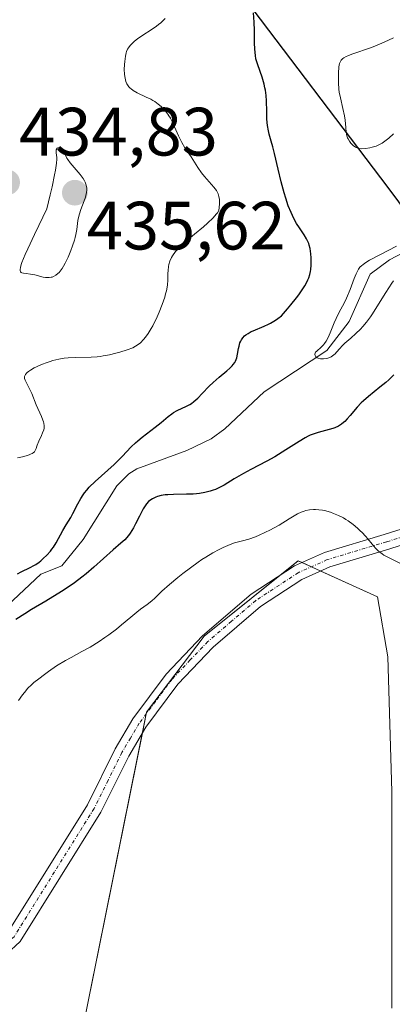
# Model space of a CAD drawing. Units: metres. Extents: x 632594 to 635259, y 4662596 to 4664918.
# Drawn here: x 633594 to 633649, y 4663939 to 4664083 of the extents above; entities that cross this region are included whole.
import ezdxf
from ezdxf.enums import TextEntityAlignment as Align

# ---------------------------------------------------------------- set-up
doc = ezdxf.new("R2010")
doc.units = ezdxf.units.M
doc.header["$MEASUREMENT"] = 0
doc.linetypes.add('TRAZO_Y_PUNTO', pattern=[1, 0.5, -0.25, 0, -0.25])
for name, color, linetype, lineweight in [('Camino', 19, 'Continuous', 0), ('Camino Cxs', 19, 'Continuous', 0), ('Camino eje', 39, 'TRAZO_Y_PUNTO', 13), ('Carátula', 7, 'Continuous', 5), ('Comarca', 2, 'Continuous', 13), ('Comarca CxS', 133, 'Continuous', 0), ('Comunidad autónoma', 142, 'Continuous', 30), ('Comunidad Autónoma CxS', 142, 'Continuous', 0), ('Corriente natural lineal', 142, 'Continuous', 13), ('Cultivos herbáceos CxS', 92, 'Continuous', 0), ('Curva de nivel maestra', 36, 'Continuous', 30), ('Curva de nivel normal', 36, 'Continuous', 0), ('Espacio natural protegido', 2, 'Continuous', 13), ('Espacio natural protegido CxS', 2, 'Continuous', 0), ('Matorral', 135, 'Continuous', 0), ('Matorral CxS', 135, 'Continuous', 0), ('Municipio', 9, 'Continuous', 13), ('Municipio CxS', 142, 'Continuous', 0), ('Provincia', 19, 'Continuous', 0), ('Provincia CxS', 1, 'Continuous', 0), ('Punto de cota en terreno', 7, 'Continuous', 0), ('Rótulo de punto de cota en terreno', 19, 'Continuous', 0)]:
    doc.layers.add(name, color=color, linetype=linetype, lineweight=lineweight)
doc.styles.add('Arial', font='txt', dxfattribs={"height": 0.2})

# ---------------------------------------------------------------- blocks, each defined once
blk = doc.blocks.new('*U150')
at = {"layer": 'Matorral CxS', "color": 135, "linetype": 'Continuous', "lineweight": 0}
blk.add_polyline3d([(633648.72, 4663938.23, 433.46), (633648.72, 4663970, 433.89), (633648.14, 4663989.8, 432.33), (633646.61, 4663998.59, 430.53), (633634.97, 4664003.88, 431.42), (633621.17, 4663992.8, 431.94), (633612.74, 4663981.65, 432.44), (633603.19, 4663934.36, 432.67)], dxfattribs=at)
blk = doc.blocks.new('5PATER')
at = {"layer": 'Carátula', "linetype": 'Continuous', "lineweight": 5}
h = blk.add_hatch(color=250, dxfattribs=at)
edge = h.paths.add_edge_path()
edge.add_ellipse((0, 0.01), major_axis=(-1.33, -1.34), ratio=0.999422, start_angle=0, end_angle=360)

msp = doc.modelspace()

# ---------------------------------------------------------------- linework, layer by layer
at = {"layer": 'Camino', "color": 19, "linetype": 'Continuous', "lineweight": 0}
for points in [[(633586.64, 4663945.36, 431.16), (633590.81, 4663947.96, 431.32), (633592.44, 4663949.45, 431.39), (633604.06, 4663968.07, 432.16), (633608.14, 4663976.29, 432.26), (633610.74, 4663980.68, 432.23), (633615.62, 4663987.25, 432.14), (633620.95, 4663992.84, 431.91), (633628.09, 4663998.95, 431.8), (633634.44, 4664003.11, 431.55), (633638.85, 4664005.09, 431.04), (633647.6, 4664007.73, 429.54), (633653.66, 4664009.66, 429.18)], [(633653.57, 4664007.27, 429.29), (633648.27, 4664005.58, 429.72), (633639.64, 4664002.98, 431.25), (633635.52, 4664001.13, 431.85), (633629.44, 4663997.15, 432.12), (633622.5, 4663991.2, 432.37), (633617.35, 4663985.79, 432.57), (633612.61, 4663979.44, 432.57), (633610.12, 4663975.21, 432.53), (633606.02, 4663966.97, 432.26), (633594.19, 4663947.99, 431.48), (633592.18, 4663946.16, 431.41), (633587.74, 4663943.38, 431.21)]]:
    msp.add_polyline3d(points, dxfattribs=at)
at = {"layer": 'Camino Cxs', "color": 19, "linetype": 'Continuous', "lineweight": 0}
for points in [[(633592.44, 4663949.45, 431.39), (633604.06, 4663968.07, 432.16), (633608.14, 4663976.29, 432.26), (633610.74, 4663980.68, 432.23), (633615.62, 4663987.25, 432.14), (633620.95, 4663992.84, 431.91), (633628.09, 4663998.95, 431.8), (633634.44, 4664003.11, 431.55), (633638.85, 4664005.09, 431.04), (633647.6, 4664007.73, 429.54), (633653.66, 4664009.66, 429.18)], [(633653.57, 4664007.27, 429.29), (633648.27, 4664005.58, 429.72), (633639.64, 4664002.98, 431.25), (633635.52, 4664001.13, 431.85), (633629.44, 4663997.15, 432.12), (633622.5, 4663991.2, 432.37), (633617.35, 4663985.79, 432.57), (633612.61, 4663979.44, 432.57), (633610.12, 4663975.21, 432.53), (633606.02, 4663966.97, 432.26), (633594.19, 4663947.99, 431.48), (633592.18, 4663946.16, 431.41)]]:
    msp.add_polyline3d(points, dxfattribs=at)
at = {"layer": 'Camino eje', "color": 39, "linetype": 'TRAZO_Y_PUNTO', "lineweight": 13}
msp.add_polyline3d([(633654.74, 4664008.82, 429.1), (633647.94, 4664006.66, 429.63), (633639.25, 4664004.04, 431.15), (633634.98, 4664002.12, 431.69), (633628.77, 4663998.05, 431.96), (633625.2, 4663995, 432.03), (633621.73, 4663992.02, 432.14), (633619.15, 4663989.32, 432.31), (633616.49, 4663986.52, 432.35), (633614.05, 4663983.24, 432.5), (633611.68, 4663980.06, 432.35), (633610.38, 4663977.87, 432.36), (633609.13, 4663975.75, 432.39), (633607.09, 4663971.64, 432.32), (633605.04, 4663967.52, 432.21), (633599.23, 4663958.21, 431.94), (633593.32, 4663948.72, 431.43), (633592.31, 4663947.81, 431.39), (633591.5, 4663947.06, 431.35), (633589.28, 4663945.67, 431.28), (633586.28, 4663943.8, 431.14)], dxfattribs=at)
at = {"layer": 'Comarca', "color": 2, "linetype": 'Continuous', "lineweight": 13}
msp.add_polyline3d([(633626.19, 4664087.65, 426.36), (633648.11, 4664058.66, 420.99), (633675.98, 4664021.19, 433.19), (633694.57, 4664000.18, 432.54), (633712.61, 4663979.79, 434), (633719.12, 4663974.51, 431.92)], dxfattribs=at)
at = {"layer": 'Comarca CxS', "color": 133, "linetype": 'Continuous', "lineweight": 0}
msp.add_polyline3d([(633153.85, 4664524.14, 450.5), (633248.24, 4664430.86, 445.61), (633312.76, 4664369.54, 443.04), (633317.31, 4664365.21, 442.48), (633366.11, 4664318.57, 445.66), (633370.37, 4664314.5, 445.86), (633386.53, 4664299.06, 448.08), (633444.18, 4664244.58, 448.16), (633447.51, 4664241.43, 446.78), (633529.5, 4664163.95, 433.37), (633558.78, 4664139.62, 437.39), (633599.29, 4664113.45, 433.72), (633626.19, 4664087.65, 426.36), (633648.11, 4664058.66, 420.99), (633675.98, 4664021.19, 433.19), (633694.57, 4664000.18, 432.54), (633712.61, 4663979.78, 434), (633722.5, 4663971.77, 430.66), (633726.39, 4663968.61, 430.7), (633730.31, 4663965.66, 430.52), (633744.25, 4663955.15, 434.2), (634015.17, 4663750.95, 447.43)], dxfattribs=at)
at = {"layer": 'Comunidad autónoma', "color": 142, "linetype": 'Continuous', "lineweight": 30}
msp.add_polyline3d([(633626.19, 4664087.65, 426.36), (633648.11, 4664058.66, 420.99), (633675.98, 4664021.19, 433.19), (633694.57, 4664000.18, 432.54), (633712.61, 4663979.79, 434), (633719.12, 4663974.51, 431.92)], dxfattribs=at)
at = {"layer": 'Comunidad Autónoma CxS', "color": 142, "linetype": 'Continuous', "lineweight": 0}
msp.add_polyline3d([(633153.85, 4664524.14, 450.5), (633248.24, 4664430.86, 445.61), (633312.76, 4664369.54, 443.04), (633317.31, 4664365.21, 442.48), (633366.11, 4664318.57, 445.66), (633370.37, 4664314.51, 445.86), (633386.53, 4664299.06, 448.08), (633444.18, 4664244.58, 448.16), (633447.51, 4664241.43, 446.78), (633529.5, 4664163.95, 433.37), (633558.78, 4664139.62, 437.39), (633599.29, 4664113.45, 433.72), (633626.19, 4664087.65, 426.36), (633648.11, 4664058.66, 420.99), (633675.98, 4664021.19, 433.19), (633694.57, 4664000.18, 432.54), (633712.61, 4663979.79, 434), (633719.12, 4663974.51, 431.92), (633722.5, 4663971.77, 430.66), (633726.39, 4663968.61, 430.7), (633728.84, 4663966.77, 430.64), (633730.31, 4663965.66, 430.52), (633744.25, 4663955.15, 434.2), (634015.17, 4663750.95, 447.43)], dxfattribs=at)
at = {"layer": 'Corriente natural lineal', "color": 142, "linetype": 'Continuous', "lineweight": 13}
msp.add_polyline3d([(633591.5, 4663996.52, 425.19), (633597.22, 4664001.93, 424.08), (633600.29, 4664003.11, 423.35), (633603.43, 4664006.99, 423.46), (633608.38, 4664014.85, 423.7), (633610.15, 4664016.62, 423.4), (633611.31, 4664017.37, 422.61), (633618.64, 4664020.07, 421.76), (633622.21, 4664021.77, 421.5), (633624.23, 4664023.24, 421.14), (633629.97, 4664028.66, 421.32), (633639.16, 4664034.72, 420.2), (633642.46, 4664039, 419.68), (633645.51, 4664045.91, 419.72), (633648.38, 4664048.02, 419.35), (633652.4, 4664050.13, 419.89)], dxfattribs=at)
at = {"layer": 'Cultivos herbáceos CxS', "color": 92, "linetype": 'Continuous', "lineweight": 0}
for points in [[(633603.19, 4663934.36, 432.67), (633612.74, 4663981.65, 432.44), (633621.17, 4663992.8, 431.94), (633634.97, 4664003.88, 431.42), (633646.61, 4663998.59, 430.53), (633648.14, 4663989.8, 432.33), (633648.72, 4663970, 433.89), (633648.72, 4663938.23, 433.46)], [(633648.72, 4663938.23, 433.46), (633648.72, 4663970, 433.89), (633648.14, 4663989.8, 432.33), (633646.61, 4663998.59, 430.53), (633638.28, 4664002.37, 431.49), (633636.92, 4664002.99, 431.55), (633635.56, 4664003.61, 431.49), (633634.97, 4664003.88, 431.42), (633632.11, 4664001.58, 431.69), (633621.17, 4663992.8, 431.94), (633612.74, 4663981.65, 432.44), (633612.7, 4663981.43, 432.45), (633612.13, 4663978.63, 432.53), (633603.19, 4663934.36, 432.67)]]:
    msp.add_polyline3d(points, dxfattribs=at)
at = {"layer": 'Curva de nivel maestra', "color": 36, "linetype": 'Continuous', "lineweight": 30}
for points in [[(633593.82, 4664001.98, 425), (633594.34, 4664002.27, 425), (633595.69, 4664002.9, 425), (633596.21, 4664003.19, 425), (633596.48, 4664003.35, 425), (633596.97, 4664003.69, 425), (633597.22, 4664003.88, 425), (633597.59, 4664004.19, 425), (633598.13, 4664004.7, 425), (633598.63, 4664005.26, 425), (633598.86, 4664005.56, 425), (633599.08, 4664005.86, 425), (633599.47, 4664006.49, 425), (633600.47, 4664008.32, 425), (633600.96, 4664009.13, 425), (633601.62, 4664010.2, 425), (633601.94, 4664010.8, 425), (633602.64, 4664012.21, 425), (633603.08, 4664013, 425), (633603.43, 4664013.55, 425), (633603.63, 4664013.82, 425), (633603.96, 4664014.24, 425), (633604.34, 4664014.66, 425), (633605.19, 4664015.51, 425), (633607.97, 4664018, 425), (633608.38, 4664018.4, 425), (633609.14, 4664019.16, 425), (633610.48, 4664020.57, 425), (633611.12, 4664021.2, 425), (633611.45, 4664021.49, 425), (633612.1, 4664022.02, 425), (633613.39, 4664022.99, 425), (633614, 4664023.46, 425), (633614.86, 4664024.17, 425), (633615.93, 4664025.06, 425), (633616.45, 4664025.44, 425), (633616.71, 4664025.61, 425), (633617.21, 4664025.9, 425), (633618.59, 4664026.56, 425), (633619.09, 4664026.82, 425), (633619.33, 4664026.97, 425), (633619.68, 4664027.23, 425), (633620.24, 4664027.73, 425), (633620.91, 4664028.4, 425), (633621.93, 4664029.47, 425), (633622.5, 4664030.02, 425), (633623.39, 4664030.8, 425), (633624.5, 4664031.73, 425), (633624.96, 4664032.13, 425), (633625.31, 4664032.48, 425), (633625.46, 4664032.65, 425), (633625.68, 4664032.97, 425), (633625.8, 4664033.18, 425), (633625.97, 4664033.63, 425), (633626.1, 4664034.21, 425), (633626.24, 4664035.02, 425), (633626.31, 4664035.38, 425), (633626.44, 4664035.85, 425), (633626.55, 4664036.11, 425), (633626.64, 4664036.27, 425), (633626.84, 4664036.57, 425), (633627.11, 4664036.86, 425), (633627.28, 4664037.01, 425), (633627.63, 4664037.24, 425), (633628.1, 4664037.49, 425), (633628.39, 4664037.62, 425), (633629.97, 4664038.28, 425), (633630.61, 4664038.58, 425), (633630.94, 4664038.76, 425), (633631.64, 4664039.18, 425), (633631.99, 4664039.42, 425), (633632.53, 4664039.82, 425), (633633.4, 4664040.83, 425), (633633.9, 4664041.43, 425), (633634.73, 4664042.45, 425), (633635.06, 4664042.89, 425), (633635.58, 4664043.63, 425), (633635.96, 4664044.22, 425), (633636.15, 4664044.55, 425), (633636.41, 4664045.11, 425), (633636.53, 4664045.38, 425), (633636.7, 4664045.87, 425), (633636.8, 4664046.32, 425), (633636.85, 4664046.61, 425), (633636.88, 4664047.23, 425), (633636.87, 4664048.33, 425), (633636.82, 4664048.9, 425), (633636.71, 4664049.71, 425), (633636.6, 4664050.19, 425), (633636.53, 4664050.41, 425), (633636.35, 4664050.82, 425), (633636.21, 4664051.1, 425), (633635.86, 4664051.68, 425), (633635.15, 4664052.71, 425), (633634.75, 4664053.35, 425), (633634.34, 4664054.09, 425), (633634.13, 4664054.51, 425), (633633.93, 4664054.97, 425), (633633.53, 4664055.97, 425), (633633.16, 4664057.07, 425), (633632.92, 4664057.85, 425), (633632.48, 4664059.47, 425), (633632.03, 4664061.32, 425), (633631.51, 4664063.62, 425), (633631.26, 4664064.61, 425), (633631.02, 4664065.45, 425), (633630.73, 4664066.45, 425), (633630.61, 4664066.95, 425), (633630.47, 4664067.75, 425), (633630.43, 4664068.2, 425), (633630.39, 4664068.7, 425), (633630.36, 4664069.79, 425), (633630.31, 4664071.36, 425), (633630.26, 4664072.15, 425), (633630.17, 4664072.91, 425), (633630.11, 4664073.28, 425), (633630, 4664073.81, 425), (633629.91, 4664074.15, 425), (633629.7, 4664074.81, 425), (633629.05, 4664076.63, 425), (633628.87, 4664077.23, 425), (633628.79, 4664077.53, 425), (633628.71, 4664077.99, 425), (633628.6, 4664078.92, 425), (633628.57, 4664079.85, 425), (633628.56, 4664081.08, 425), (633628.56, 4664081.66, 425), (633628.51, 4664082.89, 425), (633628.4, 4664084.27, 425)], [(633649.02, 4664031.16, 425), (633648.26, 4664030.43, 425), (633647.82, 4664030.05, 425), (633646.95, 4664029.33, 425), (633645.29, 4664028, 425), (633644.56, 4664027.36, 425), (633644.22, 4664027.04, 425), (633643.62, 4664026.4, 425), (633642.61, 4664025.21, 425), (633642.18, 4664024.7, 425), (633641.81, 4664024.31, 425), (633641.63, 4664024.14, 425), (633641.34, 4664023.91, 425), (633640.88, 4664023.61, 425), (633640.35, 4664023.37, 425), (633640.05, 4664023.26, 425), (633638.99, 4664022.98, 425), (633637.91, 4664022.69, 425), (633637.33, 4664022.5, 425), (633636.74, 4664022.28, 425), (633636.44, 4664022.14, 425), (633636, 4664021.92, 425), (633635.1, 4664021.39, 425), (633633.17, 4664020.13, 425), (633632.1, 4664019.46, 425), (633631.54, 4664019.12, 425), (633630.36, 4664018.47, 425), (633628.01, 4664017.25, 425), (633626.95, 4664016.68, 425), (633625.6, 4664015.89, 425), (633624.12, 4664014.99, 425), (633623.44, 4664014.63, 425), (633622.83, 4664014.35, 425), (633622.53, 4664014.23, 425), (633622.05, 4664014.07, 425), (633621.3, 4664013.88, 425), (633620.49, 4664013.75, 425), (633620.04, 4664013.7, 425), (633619.58, 4664013.67, 425), (633618.61, 4664013.64, 425), (633616.68, 4664013.61, 425), (633615.84, 4664013.57, 425), (633615.48, 4664013.53, 425), (633614.86, 4664013.44, 425), (633614.36, 4664013.31, 425), (633614.08, 4664013.21, 425), (633613.6, 4664012.98, 425), (633613.2, 4664012.72, 425), (633613.01, 4664012.56, 425), (633612.72, 4664012.24, 425), (633612.42, 4664011.79, 425), (633612.26, 4664011.5, 425), (633611.7, 4664010.41, 425), (633611.14, 4664009.29, 425), (633610.83, 4664008.73, 425), (633610.33, 4664007.94, 425), (633610.07, 4664007.59, 425), (633609.53, 4664006.97, 425), (633608.97, 4664006.44, 425), (633607.82, 4664005.47, 425), (633605, 4664002.92, 425), (633603.89, 4664001.98, 425), (633603.25, 4664001.47, 425), (633602.18, 4664000.66, 425), (633600.94, 4663999.81, 425), (633600.26, 4663999.36, 425), (633597.97, 4663997.96, 425), (633595.88, 4663996.71, 425), (633594.9, 4663996.1, 425), (633593.59, 4663995.24, 425)]]:
    msp.add_polyline3d(points, dxfattribs=at)
at = {"layer": 'Curva de nivel normal', "color": 36, "linetype": 'Continuous', "lineweight": 0}
for points in [[(633593.79, 4664018.99, 430), (633594.55, 4664019.14, 430), (633595.08, 4664019.27, 430), (633595.53, 4664019.42, 430), (633595.72, 4664019.5, 430), (633595.96, 4664019.63, 430), (633596.09, 4664019.71, 430), (633596.29, 4664019.88, 430), (633596.36, 4664019.98, 430), (633596.47, 4664020.17, 430), (633596.55, 4664020.37, 430), (633596.63, 4664020.67, 430), (633596.68, 4664020.83, 430), (633596.92, 4664021.42, 430), (633597.32, 4664022.25, 430), (633597.5, 4664022.63, 430), (633597.67, 4664023.09, 430), (633597.71, 4664023.31, 430), (633597.73, 4664023.66, 430), (633597.68, 4664024.05, 430), (633597.62, 4664024.26, 430), (633597.54, 4664024.5, 430), (633597.34, 4664025.03, 430), (633596.57, 4664026.74, 430), (633595.9, 4664028.42, 430), (633595.72, 4664028.83, 430), (633595.43, 4664029.4, 430), (633595.07, 4664030.07, 430), (633594.94, 4664030.38, 430), (633594.86, 4664030.62, 430), (633594.85, 4664030.74, 430), (633594.86, 4664030.92, 430), (633594.92, 4664031.1, 430), (633594.97, 4664031.19, 430), (633595.13, 4664031.38, 430), (633595.23, 4664031.48, 430), (633595.42, 4664031.63, 430), (633595.74, 4664031.85, 430), (633596.28, 4664032.16, 430), (633596.59, 4664032.32, 430), (633597.35, 4664032.67, 430), (633598.17, 4664032.98, 430), (633598.59, 4664033.12, 430), (633599.01, 4664033.24, 430), (633599.85, 4664033.44, 430), (633600.68, 4664033.58, 430), (633601.23, 4664033.65, 430), (633602.3, 4664033.72, 430), (633604.64, 4664033.75, 430), (633605.48, 4664033.8, 430), (633605.92, 4664033.85, 430), (633606.38, 4664033.92, 430), (633607.32, 4664034.11, 430), (633608.25, 4664034.33, 430), (633608.84, 4664034.5, 430), (633609.88, 4664034.82, 430), (633610.72, 4664035.14, 430), (633611.14, 4664035.35, 430), (633611.38, 4664035.5, 430), (633611.83, 4664035.86, 430), (633612.31, 4664036.36, 430), (633612.57, 4664036.67, 430), (633612.97, 4664037.24, 430), (633613.41, 4664037.95, 430), (633613.64, 4664038.36, 430), (633614.29, 4664039.66, 430), (633614.6, 4664040.37, 430), (633615.04, 4664041.47, 430), (633615.4, 4664042.53, 430), (633615.54, 4664043.02, 430), (633615.65, 4664043.49, 430), (633615.79, 4664044.33, 430), (633615.84, 4664045.08, 430), (633615.87, 4664046, 430), (633615.89, 4664046.44, 430), (633615.94, 4664047.05, 430), (633616, 4664047.36, 430), (633616.15, 4664047.84, 430), (633616.39, 4664048.36, 430), (633616.55, 4664048.64, 430), (633616.99, 4664049.23, 430), (633617.26, 4664049.55, 430), (633617.76, 4664050.06, 430), (633618.36, 4664050.61, 430), (633619.76, 4664051.8, 430), (633621.07, 4664052.89, 430), (633621.69, 4664053.43, 430), (633622.51, 4664054.21, 430), (633622.95, 4664054.71, 430), (633623.14, 4664054.94, 430), (633623.36, 4664055.28, 430), (633623.43, 4664056.18, 430), (633623.44, 4664056.64, 430), (633623.42, 4664056.89, 430), (633623.35, 4664057.32, 430), (633623.24, 4664057.7, 430), (633623.16, 4664057.89, 430), (633623, 4664058.18, 430), (633622.63, 4664058.68, 430), (633621.23, 4664060.26, 430), (633620.81, 4664060.78, 430), (633620.24, 4664061.59, 430), (633619.27, 4664063.12, 430), (633618.36, 4664064.47, 430), (633617.9, 4664065.26, 430), (633617.43, 4664066.22, 430), (633616.84, 4664067.55, 430), (633616.58, 4664068.13, 430), (633616.23, 4664068.81, 430), (633616, 4664069.18, 430), (633615.85, 4664069.4, 430), (633615.52, 4664069.83, 430), (633615.1, 4664070.29, 430), (633614.86, 4664070.53, 430), (633614.44, 4664070.89, 430), (633613.94, 4664071.24, 430), (633613.66, 4664071.42, 430), (633613.36, 4664071.58, 430), (633612.7, 4664071.9, 430), (633611.37, 4664072.52, 430), (633610.8, 4664072.86, 430), (633610.48, 4664073.1, 430), (633610.34, 4664073.22, 430), (633610.15, 4664073.42, 430), (633610.04, 4664073.56, 430), (633609.86, 4664073.86, 430), (633609.71, 4664074.19, 430), (633609.64, 4664074.43, 430), (633609.53, 4664074.95, 430), (633609.5, 4664075.27, 430), (633609.48, 4664075.96, 430), (633609.5, 4664076.67, 430), (633609.54, 4664077.12, 430), (633609.66, 4664077.93, 430), (633609.76, 4664078.39, 430), (633609.81, 4664078.59, 430), (633609.95, 4664078.92, 430), (633610.07, 4664079.12, 430), (633610.36, 4664079.49, 430), (633610.76, 4664079.9, 430), (633610.99, 4664080.11, 430), (633611.39, 4664080.44, 430), (633612.04, 4664080.91, 430), (633613.58, 4664081.87, 430), (633614.18, 4664082.29, 430), (633614.49, 4664082.54, 430), (633614.81, 4664082.82, 430), (633615.48, 4664083.43, 430)], [(633648.94, 4664080.59, 420), (633647.57, 4664079.96, 420), (633646.92, 4664079.68, 420), (633645.71, 4664079.2, 420), (633642.86, 4664078.21, 420), (633642.25, 4664077.97, 420), (633642, 4664077.85, 420), (633641.69, 4664077.68, 420), (633641.53, 4664077.57, 420), (633641.28, 4664077.32, 420), (633641.12, 4664077.05, 420), (633641.04, 4664076.85, 420), (633640.96, 4664076.37, 420), (633640.88, 4664075.42, 420), (633640.87, 4664074.87, 420), (633640.89, 4664073.98, 420), (633640.96, 4664073.08, 420), (633641.01, 4664072.63, 420), (633641.16, 4664071.78, 420), (633641.54, 4664070.22, 420), (633641.78, 4664069.18, 420), (633641.88, 4664068.54, 420), (633641.98, 4664067.43, 420), (633642.03, 4664066.76, 420), (633642.12, 4664066.23, 420), (633642.22, 4664065.94, 420), (633642.29, 4664065.76, 420), (633642.48, 4664065.44, 420), (633642.71, 4664065.14, 420), (633642.84, 4664064.99, 420), (633643.05, 4664064.79, 420), (633643.4, 4664064.55, 420), (633643.74, 4664064.41, 420), (633643.93, 4664064.37, 420), (633644.25, 4664064.33, 420), (633644.83, 4664064.36, 420), (633645.49, 4664064.46, 420), (633645.85, 4664064.55, 420), (633646.42, 4664064.73, 420), (633647.01, 4664065, 420), (633647.31, 4664065.17, 420), (633647.89, 4664065.58, 420), (633648.26, 4664065.89, 420), (633648.97, 4664066.54, 420)], [(633598.28, 4664045.42, 435), (633598.45, 4664045.43, 435), (633598.75, 4664045.47, 435), (633598.9, 4664045.51, 435), (633599.11, 4664045.6, 435), (633599.43, 4664045.78, 435), (633599.74, 4664046.04, 435), (633599.9, 4664046.19, 435), (633600.2, 4664046.55, 435), (633600.36, 4664046.76, 435), (633600.58, 4664047.12, 435), (633600.81, 4664047.52, 435), (633601.24, 4664048.42, 435), (633601.65, 4664049.4, 435), (633601.88, 4664050.06, 435), (633602.15, 4664050.91, 435), (633602.26, 4664051.31, 435), (633602.35, 4664051.73, 435), (633602.49, 4664052.49, 435), (633602.68, 4664053.81, 435), (633602.8, 4664054.44, 435), (633602.89, 4664054.76, 435), (633603.11, 4664055.41, 435), (633603.58, 4664056.67, 435), (633603.78, 4664057.22, 435), (633603.85, 4664057.48, 435), (633603.94, 4664057.93, 435), (633603.98, 4664058.32, 435), (633603.97, 4664058.56, 435), (633603.9, 4664059, 435), (633603.76, 4664059.42, 435), (633603.66, 4664059.63, 435), (633603.45, 4664059.97, 435), (633603.02, 4664060.55, 435), (633602.41, 4664061.25, 435), (633601.55, 4664062.25, 435), (633601.19, 4664062.74, 435), (633601.05, 4664062.97, 435), (633600.83, 4664063.39, 435), (633600.53, 4664064.06, 435), (633600.38, 4664064.29, 435), (633600.3, 4664064.38, 435), (633600.12, 4664064.49, 435), (633599.93, 4664064.52, 435), (633599.71, 4664064.47, 435), (633599.61, 4664064.4, 435), (633599.49, 4664064.15, 435), (633599.46, 4664063.92, 435), (633599.46, 4664063.75, 435), (633599.52, 4664063.38, 435), (633599.57, 4664063.06, 435), (633599.58, 4664062.8, 435), (633599.53, 4664062.19, 435), (633599.38, 4664061.2, 435), (633599.26, 4664060.52, 435), (633598.88, 4664058.72, 435), (633598.61, 4664057.57, 435), (633598.11, 4664055.49, 435), (633596.93, 4664053.08, 435), (633596.29, 4664051.74, 435), (633595.31, 4664049.63, 435), (633594.95, 4664048.83, 435), (633594.46, 4664047.65, 435), (633594.36, 4664047.36, 435), (633594.23, 4664046.91, 435), (633594.18, 4664046.61, 435), (633594.19, 4664046.47, 435), (633594.26, 4664046.29, 435), (633594.37, 4664046.18, 435), (633594.46, 4664046.13, 435), (633594.68, 4664046.06, 435), (633595.08, 4664046, 435), (633595.72, 4664045.95, 435), (633596.06, 4664045.9, 435), (633596.33, 4664045.84, 435), (633597.58, 4664045.51, 435), (633597.93, 4664045.45, 435), (633598.28, 4664045.42, 435)], [(633649.4, 4664050.02, 420), (633647.03, 4664048.79, 420), (633645.46, 4664047.96, 420), (633644.73, 4664047.52, 420), (633644.46, 4664047.32, 420), (633644.3, 4664047.19, 420), (633644.04, 4664046.94, 420), (633643.83, 4664046.66, 420), (633643.71, 4664046.46, 420), (633643.48, 4664045.98, 420), (633643.21, 4664045.3, 420), (633642.58, 4664043.66, 420), (633642.07, 4664042.41, 420), (633641.71, 4664041.67, 420), (633641.01, 4664040.36, 420), (633640.53, 4664039.42, 420), (633640.25, 4664038.79, 420), (633639.77, 4664037.56, 420), (633639.44, 4664036.74, 420), (633639.09, 4664036.09, 420), (633638.85, 4664035.74, 420), (633638.69, 4664035.54, 420), (633638.36, 4664035.2, 420), (633637.69, 4664034.65, 420), (633637.53, 4664034.48, 420), (633637.48, 4664034.39, 420), (633637.42, 4664034.13, 420), (633637.45, 4664033.99, 420), (633637.56, 4664033.81, 420), (633637.77, 4664033.65, 420), (633637.91, 4664033.59, 420), (633638.23, 4664033.52, 420), (633638.41, 4664033.5, 420), (633638.7, 4664033.5, 420), (633639.16, 4664033.56, 420), (633639.61, 4664033.71, 420), (633639.83, 4664033.81, 420), (633640.03, 4664033.94, 420), (633640.39, 4664034.25, 420), (633640.62, 4664034.48, 420), (633641.07, 4664035, 420), (633641.43, 4664035.4, 420), (633641.82, 4664035.79, 420), (633642.7, 4664036.56, 420), (633643.42, 4664037.2, 420), (633644.1, 4664037.86, 420), (633644.45, 4664038.24, 420), (633644.99, 4664038.89, 420), (633645.58, 4664039.67, 420), (633645.88, 4664040.11, 420), (633646.53, 4664041.11, 420), (633647.83, 4664043.23, 420), (633648.7, 4664044.6, 420), (633648.95, 4664044.95, 420)], [(633650, 4664003.47, 430), (633648.13, 4664004.4, 430), (633647.56, 4664004.72, 430), (633647.3, 4664004.89, 430), (633646.94, 4664005.15, 430), (633646.72, 4664005.33, 430), (633646.32, 4664005.7, 430), (633645.81, 4664006.29, 430), (633645.17, 4664007.09, 430), (633644.83, 4664007.49, 430), (633644.34, 4664008.02, 430), (633644.08, 4664008.29, 430), (633643.67, 4664008.67, 430), (633643.02, 4664009.21, 430), (633642.33, 4664009.71, 430), (633641.97, 4664009.94, 430), (633641.61, 4664010.15, 430), (633640.89, 4664010.52, 430), (633640.17, 4664010.82, 430), (633639.71, 4664010.99, 430), (633638.85, 4664011.23, 430), (633638.56, 4664011.29, 430), (633638.02, 4664011.37, 430), (633637.53, 4664011.4, 430), (633637.23, 4664011.4, 430), (633636.66, 4664011.35, 430), (633636.12, 4664011.25, 430), (633635.85, 4664011.17, 430), (633635.4, 4664011.01, 430), (633634.9, 4664010.78, 430), (633634.63, 4664010.63, 430), (633633.67, 4664010.05, 430), (633632.17, 4664009.12, 430), (633631.35, 4664008.64, 430), (633630.92, 4664008.42, 430), (633630.08, 4664008, 430), (633629.24, 4664007.63, 430), (633628.71, 4664007.41, 430), (633627.73, 4664007.06, 430), (633626.81, 4664006.8, 430), (633625.66, 4664006.49, 430), (633625.01, 4664006.26, 430), (633623.98, 4664005.82, 430), (633623.39, 4664005.54, 430), (633622.44, 4664005.02, 430), (633621.41, 4664004.4, 430), (633620.86, 4664004.05, 430), (633620.31, 4664003.67, 430), (633619.17, 4664002.85, 430), (633618.05, 4664002, 430), (633617.34, 4664001.44, 430), (633616.08, 4664000.38, 430), (633614.99, 4663999.41, 430), (633613.94, 4663998.41, 430), (633613.49, 4663998, 430), (633612.81, 4663997.47, 430), (633611.84, 4663996.76, 430), (633611.3, 4663996.34, 430), (633610.42, 4663995.61, 430), (633609.07, 4663994.47, 430), (633608.31, 4663993.86, 430), (633607.21, 4663993.02, 430), (633606.64, 4663992.62, 430), (633605.77, 4663992.02, 430), (633604.49, 4663991.22, 430), (633603.27, 4663990.54, 430), (633601.68, 4663989.7, 430), (633600.85, 4663989.24, 430), (633599.54, 4663988.44, 430), (633598.36, 4663987.63, 430), (633597.77, 4663987.21, 430), (633596.93, 4663986.57, 430), (633596.22, 4663985.99, 430), (633595.87, 4663985.68, 430), (633595.35, 4663985.16, 430), (633594.82, 4663984.54, 430), (633594.54, 4663984.19, 430), (633593.97, 4663983.39, 430)]]:
    msp.add_polyline3d(points, dxfattribs=at)
at = {"layer": 'Espacio natural protegido', "color": 2, "linetype": 'Continuous', "lineweight": 13}
for points in [[(633626.19, 4664087.65, 426.36), (633648.11, 4664058.66, 420.99), (633675.98, 4664021.19, 433.19), (633694.57, 4664000.18, 432.54), (633712.61, 4663979.79, 434), (633719.12, 4663974.51, 431.92)], [(633626.19, 4664087.65, 426.36), (633648.11, 4664058.66, 420.99), (633675.98, 4664021.19, 433.19), (633694.57, 4664000.18, 432.54), (633712.61, 4663979.79, 434), (633719.12, 4663974.51, 431.92)], [(633626.19, 4664087.65, 426.36), (633648.11, 4664058.66, 420.98), (633675.98, 4664021.2, 433.19), (633712.61, 4663979.79, 434), (633719.12, 4663974.51, 431.92)]]:
    msp.add_polyline3d(points, dxfattribs=at)
at = {"layer": 'Espacio natural protegido CxS', "color": 2, "linetype": 'Continuous', "lineweight": 0}
for points in [[(633153.85, 4664524.14, 450.5), (633248.24, 4664430.86, 445.61), (633312.76, 4664369.54, 443.04), (633317.31, 4664365.21, 442.48), (633366.11, 4664318.57, 445.66), (633370.37, 4664314.51, 445.86), (633386.53, 4664299.06, 448.08), (633444.18, 4664244.58, 448.16), (633447.51, 4664241.43, 446.78), (633529.5, 4664163.95, 433.37), (633558.78, 4664139.62, 437.39), (633599.29, 4664113.45, 433.72), (633626.19, 4664087.65, 426.36), (633648.11, 4664058.66, 420.99), (633675.98, 4664021.19, 433.19), (633694.57, 4664000.18, 432.54), (633712.61, 4663979.79, 434), (633719.12, 4663974.51, 431.92), (633722.5, 4663971.77, 430.66), (633726.39, 4663968.61, 430.7), (633728.84, 4663966.77, 430.64), (633730.31, 4663965.66, 430.52), (633744.25, 4663955.15, 434.2), (634015.17, 4663750.95, 447.43)], [(633153.85, 4664524.14, 450.5), (633248.24, 4664430.86, 445.61), (633312.76, 4664369.54, 443.04), (633317.31, 4664365.21, 442.48), (633366.11, 4664318.57, 445.66), (633370.37, 4664314.51, 445.86), (633386.53, 4664299.06, 448.08), (633444.18, 4664244.58, 448.16), (633447.51, 4664241.43, 446.78), (633529.5, 4664163.95, 433.37), (633558.78, 4664139.62, 437.39), (633599.29, 4664113.45, 433.72), (633626.19, 4664087.65, 426.36), (633648.11, 4664058.66, 420.99), (633675.98, 4664021.19, 433.19), (633694.57, 4664000.18, 432.54), (633712.61, 4663979.79, 434), (633719.12, 4663974.51, 431.92), (633722.5, 4663971.77, 430.66), (633726.39, 4663968.61, 430.7), (633728.84, 4663966.77, 430.64), (633730.31, 4663965.66, 430.52), (633744.25, 4663955.15, 434.2), (634015.17, 4663750.95, 447.43)], [(633386.53, 4664299.06, 448.08), (633529.5, 4664163.95, 433.37), (633558.78, 4664139.62, 437.39), (633599.29, 4664113.45, 433.72), (633626.19, 4664087.65, 426.36), (633648.11, 4664058.66, 420.98), (633675.98, 4664021.2, 433.19), (633712.61, 4663979.79, 434), (633719.12, 4663974.51, 431.92), (633726.39, 4663968.61, 430.7), (633728.84, 4663966.77, 430.64), (633717.97, 4663953.58, 431.13), (633713.97, 4663948.58, 431.22), (633684.97, 4663918.58, 431.85), (633628.97, 4663871.58, 430.88), (633608.97, 4663852.58, 430.43), (633593.97, 4663837.58, 429.94), (633569.97, 4663818.58, 429.38), (633537.97, 4663797.58, 428.33), (633501.97, 4663771.58, 427.48), (633370.97, 4663685.58, 424.51)]]:
    msp.add_polyline3d(points, dxfattribs=at)
at = {"layer": 'Matorral', "color": 135, "linetype": 'Continuous', "lineweight": 0}
msp.add_polyline3d([(633648.72, 4663938.23, 433.46), (633648.72, 4663970, 433.89), (633648.14, 4663989.8, 432.33), (633646.61, 4663998.59, 430.53), (633638.28, 4664002.37, 431.49), (633636.92, 4664002.99, 431.55), (633635.56, 4664003.61, 431.49), (633634.97, 4664003.88, 431.42), (633632.11, 4664001.58, 431.69), (633621.17, 4663992.8, 431.94), (633612.74, 4663981.65, 432.44), (633612.7, 4663981.43, 432.45), (633612.13, 4663978.63, 432.53), (633603.19, 4663934.36, 432.67)], dxfattribs=at)
at = {"layer": 'Municipio', "color": 9, "linetype": 'Continuous', "lineweight": 13}
msp.add_polyline3d([(633626.19, 4664087.65, 426.36), (633648.11, 4664058.66, 420.99), (633675.98, 4664021.19, 433.19), (633694.57, 4664000.18, 432.54), (633712.61, 4663979.79, 434), (633719.12, 4663974.51, 431.92)], dxfattribs=at)
at = {"layer": 'Municipio CxS', "color": 142, "linetype": 'Continuous', "lineweight": 0}
msp.add_polyline3d([(633153.85, 4664524.14, 450.5), (633248.24, 4664430.86, 445.61), (633312.76, 4664369.54, 443.04), (633317.31, 4664365.21, 442.48), (633366.11, 4664318.57, 445.66), (633370.37, 4664314.51, 445.86), (633386.53, 4664299.06, 448.08), (633444.18, 4664244.58, 448.16), (633447.51, 4664241.43, 446.78), (633529.5, 4664163.95, 433.37), (633558.78, 4664139.62, 437.39), (633599.29, 4664113.45, 433.72), (633626.19, 4664087.65, 426.36), (633648.11, 4664058.66, 420.99), (633675.98, 4664021.19, 433.19), (633694.57, 4664000.18, 432.54), (633712.61, 4663979.79, 434), (633719.12, 4663974.51, 431.92), (633722.5, 4663971.77, 430.66), (633726.39, 4663968.61, 430.7), (633728.84, 4663966.77, 430.64), (633730.31, 4663965.66, 430.52), (633744.25, 4663955.15, 434.2), (634015.17, 4663750.95, 447.43)], dxfattribs=at)
at = {"layer": 'Provincia', "color": 19, "linetype": 'Continuous', "lineweight": 0}
msp.add_polyline3d([(633626.19, 4664087.65, 426.36), (633648.11, 4664058.66, 420.99), (633675.98, 4664021.19, 433.19), (633694.57, 4664000.18, 432.54), (633712.61, 4663979.79, 434), (633719.12, 4663974.51, 431.92)], dxfattribs=at)
at = {"layer": 'Provincia CxS', "color": 1, "linetype": 'Continuous', "lineweight": 0}
msp.add_polyline3d([(633153.85, 4664524.14, 450.5), (633248.24, 4664430.86, 445.61), (633312.76, 4664369.54, 443.04), (633317.31, 4664365.21, 442.48), (633366.11, 4664318.57, 445.66), (633370.37, 4664314.51, 445.86), (633386.53, 4664299.06, 448.08), (633444.18, 4664244.58, 448.16), (633447.51, 4664241.43, 446.78), (633529.5, 4664163.95, 433.37), (633558.78, 4664139.62, 437.39), (633599.29, 4664113.45, 433.72), (633626.19, 4664087.65, 426.36), (633648.11, 4664058.66, 420.99), (633675.98, 4664021.19, 433.19), (633694.57, 4664000.18, 432.54), (633712.61, 4663979.79, 434), (633719.12, 4663974.51, 431.92), (633722.5, 4663971.77, 430.66), (633726.39, 4663968.61, 430.7), (633728.84, 4663966.77, 430.64), (633730.31, 4663965.66, 430.52), (633744.25, 4663955.15, 434.2), (634015.17, 4663750.95, 447.43)], dxfattribs=at)

# ---------------------------------------------------------------- block references
at = {"layer": 'Matorral CxS', "color": 135, "linetype": 'Continuous', "lineweight": 0}
msp.add_blockref('*U150', (0, 0), dxfattribs=at)
at = {"layer": 'Punto de cota en terreno', "linetype": 'Continuous', "lineweight": 0}
for p in [(633592.29, 4664059.39, 434.83), (633602.22, 4664057.87, 435.62)]:
    msp.add_blockref('5PATER', p, dxfattribs=at)

# ---------------------------------------------------------------- texts
at = {"layer": 'Rótulo de punto de cota en terreno', "color": 19, "linetype": 'Continuous', "lineweight": 0, "style": 'Arial'}
for s, p in [('434,83', (633594.05, 4664061.15)), ('435,62', (633603.98, 4664047.36))]:
    msp.add_text(s, height=7, dxfattribs=at).set_placement(p, align=Align.BOTTOM_LEFT)

doc.saveas('drawing.dxf')
